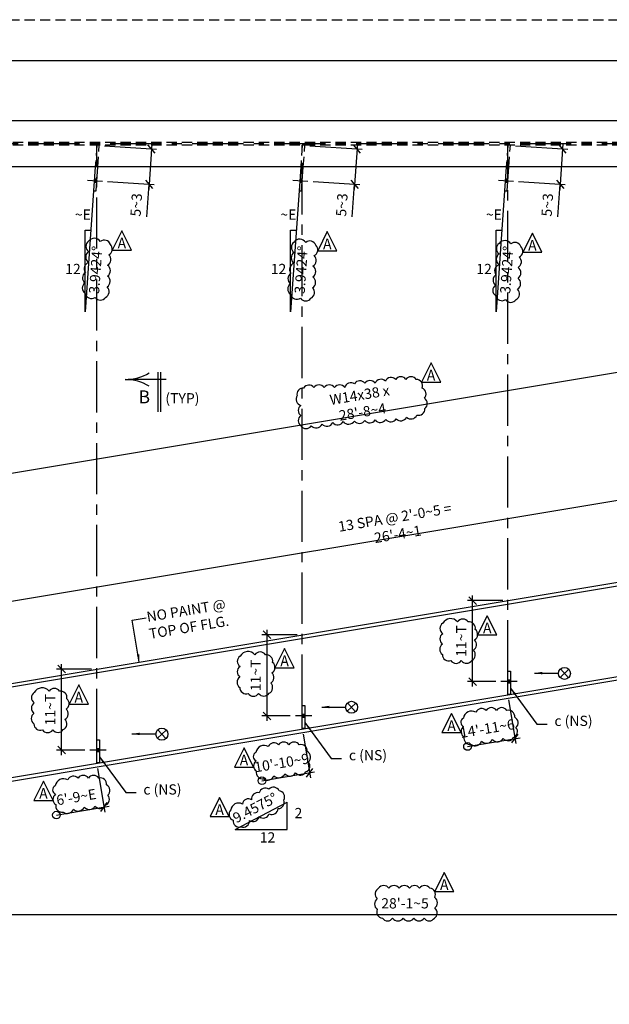
# Model space of a CAD drawing. Units: inches. Extents: x 0 to 432, y 0 to 288.
# Drawn here: x 83 to 169, y 144 to 288 of the extents above; entities that cross this region are included whole.
import ezdxf
from ezdxf.enums import TextEntityAlignment as Align

# ---------------------------------------------------------------- set-up
doc = ezdxf.new("R2010")
doc.units = ezdxf.units.IN
doc.header["$LTSCALE"] = 6
doc.header["$MEASUREMENT"] = 0
doc.header["$PDMODE"] = 98
doc.linetypes.add('CENTER', pattern=[2, 1.25, -0.25, 0.25, -0.25])
doc.linetypes.add('HIDDEN', pattern=[0.375, 0.25, -0.125])
for name, color, linetype in [('BORDERLINE', 3, 'Continuous'), ('DIM', 1, 'Continuous'), ('HIDDEN', 1, 'HIDDEN'), ('HOLES', 2, 'Continuous'), ('MATERIAL', 2, 'Continuous'), ('PIECE MARK', 3, 'Continuous'), ('PLATES', 2, 'Continuous'), ('S5', 6, 'Continuous'), ('Secondary', 5, 'CENTER'), ('TEXT', 2, 'Continuous')]:
    doc.layers.add(name, color=color, linetype=linetype)
doc.styles.add('17BA', font='ROMANS', dxfattribs={"width": 0.95, "height": 11.57})
doc.styles.add('ROMANLES', font='dim.shx', dxfattribs={"width": 0.8, "bigfont": 'dtl-big.shx'})
doc.dimstyles.new('STD12', dxfattribs={"dimscale": 12, "dimtxt": 0.125, "dimasz": 0.09375, "dimexe": 0.0625, "dimexo": 0.0625, "dimgap": 0.03125, "dimtad": 1, "dimdec": 4, "dimzin": 3, "dimdsep": 46, "dimlunit": 4, "dimtxsty": 'ROMANLES', "dimblk": 'OBLIQUE', "dimcen": 0.0625, "dimdle": 0.0625, "dimclrd": 256, "dimclre": 256, "dimclrt": 3, "dimadec": 4, "dimazin": 0, "dimtfac": 0.65, "dimtdec": 4, "dimtmove": 0, "dimatfit": 3, "dimfxl": 0, "dimtolj": 1, "dimtzin": 0, "dimarcsym": 0})

# ---------------------------------------------------------------- blocks, each defined once
blk = doc.blocks.new('_Origin')
at = {"color": 0, "linetype": 'ByBlock', "lineweight": -2}
blk.add_line((0, 0), (-1, 0), dxfattribs=at)
blk.add_circle((0, 0), 0.5, dxfattribs=at)
blk = doc.blocks.new('_Oblique')
at = {"layer": 'DIM', "color": 0, "lineweight": -2}
blk.add_line((-0.5, -0.5), (0.5, 0.5), dxfattribs=at)
blk = doc.blocks.new('*D5')
at = {"layer": 'Defpoints', "color": 0}
for p in [(154, 189.05), (155.07, 182.64), (148.1, 181.47)]:
    blk.add_point(p, dxfattribs=at)
at = {"layer": 'DIM', "lineweight": -2}
for p, q in [((154.12, 188.31), (155.19, 181.9)), ((149.21, 181.66), (155.81, 182.76))]:
    blk.add_line(p, q, dxfattribs=at)
at = {"layer": 'DIM', "lineweight": -2, "xscale": 1.125, "yscale": 1.125, "zscale": 1.125}
for name, p, rotation in [('_Oblique', (155.07, 182.64), 9.479559204939507), ('_Origin', (148.1, 181.47), 189.4795592049395)]:
    blk.add_blockref(name, p, dxfattribs=dict(at, rotation=rotation))
at = {"layer": 'DIM', "color": 3, "insert": (151, 184.11), "char_height": 1.5, "attachment_point": 5, "rotation": 9.4796, "style": 'ROMANLES'}
blk.add_mtext("\\A1;14'-11~6", dxfattribs=at)
blk = doc.blocks.new('*D4')
at = {"layer": 'Defpoints', "color": 0}
for p in [(123.9, 184.02), (124.98, 177.61), (118, 176.45)]:
    blk.add_point(p, dxfattribs=at)
at = {"layer": 'DIM', "lineweight": -2}
for p, q in [((124.03, 183.28), (125.1, 176.87)), ((119.11, 176.63), (125.71, 177.74))]:
    blk.add_line(p, q, dxfattribs=at)
at = {"layer": 'DIM', "lineweight": -2, "xscale": 1.125, "yscale": 1.125, "zscale": 1.125}
for name, p, rotation in [('_Oblique', (124.98, 177.61), 9.479559204939507), ('_Origin', (118, 176.45), 189.4795592049395)]:
    blk.add_blockref(name, p, dxfattribs=dict(at, rotation=rotation))
at = {"layer": 'DIM', "color": 3, "insert": (120.9, 179.08), "char_height": 1.5, "attachment_point": 5, "rotation": 9.4796, "style": 'ROMANLES'}
blk.add_mtext("\\A1;10'-10~9", dxfattribs=at)
blk = doc.blocks.new('*D3')
at = {"layer": 'Defpoints', "color": 0}
for p in [(93.81, 179), (94.88, 172.59), (87.9, 171.42)]:
    blk.add_point(p, dxfattribs=at)
at = {"layer": 'DIM', "lineweight": -2}
for p, q in [((93.93, 178.26), (95, 171.85)), ((89.01, 171.61), (95.62, 172.71))]:
    blk.add_line(p, q, dxfattribs=at)
at = {"layer": 'DIM', "lineweight": -2, "xscale": 1.125, "yscale": 1.125, "zscale": 1.125}
for name, p, rotation in [('_Oblique', (94.88, 172.59), 9.479559204939507), ('_Origin', (87.9, 171.42), 189.4795592049395)]:
    blk.add_blockref(name, p, dxfattribs=dict(at, rotation=rotation))
at = {"layer": 'DIM', "color": 3, "insert": (90.81, 174.06), "char_height": 1.5, "attachment_point": 5, "rotation": 9.4796, "style": 'ROMANLES'}
blk.add_mtext("\\A1;6'-9~E", dxfattribs=at)
blk = doc.blocks.new('*D11')
at = {"layer": 'Defpoints', "color": 0}
for p in [(244.29, 204), (33.62, 168.82), (33.62, 156.82)]:
    blk.add_point(p, dxfattribs=at)
at = {"layer": 'DIM', "lineweight": -2}
for p, q in [((244.29, 203.25), (244.29, 156.07)), ((33.62, 168.07), (33.62, 156.07)), ((245.04, 156.82), (32.87, 156.82))]:
    blk.add_line(p, q, dxfattribs=at)
at = {"layer": 'DIM', "lineweight": -2, "xscale": 1.125, "yscale": 1.125, "zscale": 1.125, "rotation": 180}
blk.add_blockref('_Oblique', (33.62, 156.82), dxfattribs=at)
at = {"layer": 'DIM', "lineweight": -2, "xscale": 1.125, "yscale": 1.125, "zscale": 1.125}
blk.add_blockref('_Oblique', (244.29, 156.82), dxfattribs=at)
at = {"layer": 'DIM', "color": 3, "insert": (138.95, 158.48), "char_height": 1.5, "attachment_point": 5, "style": 'ROMANLES'}
blk.add_mtext("\\A1;28'-1~5", dxfattribs=at)
blk = doc.blocks.new('*D22')
at = {"layer": 'Defpoints', "color": 0}
for p in [(239.29, 247.9), (244.29, 217.94), (33.62, 168.44)]:
    blk.add_point(p, dxfattribs=at)
at = {"layer": 'DIM', "lineweight": -2}
for p, q in [((244.16, 218.68), (239.16, 248.64)), ((25.55, 212.21), (240.03, 248.02)), ((33.49, 169.18), (26.17, 213.07))]:
    blk.add_line(p, q, dxfattribs=at)
at = {"layer": 'DIM', "lineweight": -2, "xscale": 1.125, "yscale": 1.125, "zscale": 1.125}
for p, rotation in [((239.29, 247.9), 9.479559204939507), ((26.29, 212.33), 189.4795592049395)]:
    blk.add_blockref('_Oblique', p, dxfattribs=dict(at, rotation=rotation))
at = {"layer": 'DIM', "color": 3, "insert": (132.51, 231.75), "char_height": 1.5, "attachment_point": 5, "rotation": 9.4796, "style": 'ROMANLES'}
blk.add_mtext("\\A1;W14x38 x 28'-8~4", dxfattribs=at)
blk = doc.blocks.new('*D39')
at = {"layer": 'Defpoints', "color": 0}
for p in [(94.18, 269.59), (94.64, 264.35), (101.47, 263.87)]:
    blk.add_point(p, dxfattribs=at)
at = {"layer": 'DIM', "lineweight": -2}
for p, q in [((94.93, 269.53), (102.58, 269)), ((101.88, 269.8), (101.42, 263.12)), ((95.39, 264.29), (102.22, 263.82)), ((101.14, 259.12), (101.47, 263.87))]:
    blk.add_line(p, q, dxfattribs=at)
at = {"layer": 'DIM', "lineweight": -2, "xscale": 1.125, "yscale": 1.125, "zscale": 1.125}
for p, rotation in [((101.83, 269.05), 85.99748934832282), ((101.47, 263.87), 265.9974893483228)]:
    blk.add_blockref('_Oblique', p, dxfattribs=dict(at, rotation=rotation))
at = {"layer": 'DIM', "color": 3, "insert": (99.59, 260.86), "char_height": 1.5, "attachment_point": 5, "rotation": 85.9975, "style": 'ROMANLES'}
blk.add_mtext('\\A1;5~3', dxfattribs=at)
blk = doc.blocks.new('*D40')
at = {"layer": 'Defpoints', "color": 0}
for p in [(124.28, 269.59), (124.74, 264.35), (131.56, 263.87)]:
    blk.add_point(p, dxfattribs=at)
at = {"layer": 'DIM', "lineweight": -2}
for p, q in [((125.03, 269.53), (132.68, 269)), ((131.98, 269.8), (131.51, 263.12)), ((125.49, 264.29), (132.31, 263.82)), ((131.23, 259.12), (131.56, 263.87))]:
    blk.add_line(p, q, dxfattribs=at)
at = {"layer": 'DIM', "lineweight": -2, "xscale": 1.125, "yscale": 1.125, "zscale": 1.125}
for p, rotation in [((131.93, 269.05), 85.99748934832282), ((131.56, 263.87), 265.9974893483228)]:
    blk.add_blockref('_Oblique', p, dxfattribs=dict(at, rotation=rotation))
at = {"layer": 'DIM', "color": 3, "insert": (129.69, 260.86), "char_height": 1.5, "attachment_point": 5, "rotation": 85.9975, "style": 'ROMANLES'}
blk.add_mtext('\\A1;5~3', dxfattribs=at)
blk = doc.blocks.new('*D41')
at = {"layer": 'Defpoints', "color": 0}
for p in [(154.37, 269.59), (154.83, 264.35), (161.66, 263.87)]:
    blk.add_point(p, dxfattribs=at)
at = {"layer": 'DIM', "lineweight": -2}
for p, q in [((155.12, 269.53), (162.77, 269)), ((162.08, 269.8), (161.61, 263.12)), ((155.58, 264.29), (162.41, 263.82)), ((161.33, 259.12), (161.66, 263.87))]:
    blk.add_line(p, q, dxfattribs=at)
at = {"layer": 'DIM', "lineweight": -2, "xscale": 1.125, "yscale": 1.125, "zscale": 1.125}
for p, rotation in [((162.02, 269.05), 85.99748934832282), ((161.66, 263.87), 265.9974893483228)]:
    blk.add_blockref('_Oblique', p, dxfattribs=dict(at, rotation=rotation))
at = {"layer": 'DIM', "color": 3, "insert": (159.78, 260.86), "char_height": 1.5, "attachment_point": 5, "rotation": 85.9975, "style": 'ROMANLES'}
blk.add_mtext('\\A1;5~3', dxfattribs=at)
blk = doc.blocks.new('*D94')
at = {"layer": 'Defpoints', "color": 0}
for p in [(227.64, 215.16), (50.2, 197.52), (52.14, 185.86)]:
    blk.add_point(p, dxfattribs=at)
at = {"layer": 'DIM', "lineweight": -2}
for p, q in [((226.43, 226.95), (49.46, 197.4)), ((227.51, 215.9), (225.56, 227.57)), ((52.02, 186.6), (50.07, 198.26))]:
    blk.add_line(p, q, dxfattribs=at)
at = {"layer": 'DIM', "lineweight": -2, "xscale": 1.125, "yscale": 1.125, "zscale": 1.125}
for p, rotation in [((225.69, 226.83), 9.47955920495238), ((50.2, 197.52), 189.4795592049524)]:
    blk.add_blockref('_Oblique', p, dxfattribs=dict(at, rotation=rotation))
at = {"layer": 'DIM', "color": 3, "insert": (137.67, 213.82), "char_height": 1.5, "attachment_point": 5, "rotation": 9.4796, "style": 'ROMANLES'}
blk.add_mtext("\\A1;13 SPA @ 2'-0~5 = 26'-4~1", dxfattribs=at)
blk = doc.blocks.new('*D102')
at = {"layer": 'Defpoints', "color": 0}
for p in [(88.65, 192.81), (93.81, 192.81), (92.81, 180.94)]:
    blk.add_point(p, dxfattribs=at)
at = {"layer": 'DIM', "lineweight": -2}
for p, q in [((88.65, 180.19), (88.65, 193.56)), ((93.06, 192.81), (87.9, 192.81)), ((92.06, 180.94), (87.9, 180.94))]:
    blk.add_line(p, q, dxfattribs=at)
at = {"layer": 'DIM', "lineweight": -2, "xscale": 1.125, "yscale": 1.125, "zscale": 1.125}
for p, rotation in [((88.65, 192.81), 90), ((88.65, 180.94), 270)]:
    blk.add_blockref('_Oblique', p, dxfattribs=dict(at, rotation=rotation))
at = {"layer": 'DIM', "color": 3, "insert": (86.99, 186.88), "char_height": 1.5, "attachment_point": 5, "rotation": 90, "style": 'ROMANLES'}
blk.add_mtext('\\A1;11~T', dxfattribs=at)
blk = doc.blocks.new('*D103')
at = {"layer": 'Defpoints', "color": 0}
for p in [(118.74, 197.84), (123.9, 197.84), (122.9, 185.96)]:
    blk.add_point(p, dxfattribs=at)
at = {"layer": 'DIM', "lineweight": -2}
for p, q in [((123.15, 197.84), (117.99, 197.84)), ((118.74, 185.21), (118.74, 198.59)), ((122.15, 185.96), (117.99, 185.96))]:
    blk.add_line(p, q, dxfattribs=at)
at = {"layer": 'DIM', "lineweight": -2, "xscale": 1.125, "yscale": 1.125, "zscale": 1.125}
for p, rotation in [((118.74, 197.84), 90), ((118.74, 185.96), 270)]:
    blk.add_blockref('_Oblique', p, dxfattribs=dict(at, rotation=rotation))
at = {"layer": 'DIM', "color": 3, "insert": (117.08, 191.9), "char_height": 1.5, "attachment_point": 5, "rotation": 90, "style": 'ROMANLES'}
blk.add_mtext('\\A1;11~T', dxfattribs=at)
blk = doc.blocks.new('*D104')
at = {"layer": 'Defpoints', "color": 0}
for p in [(148.84, 202.86), (154, 202.86), (153, 190.99)]:
    blk.add_point(p, dxfattribs=at)
at = {"layer": 'DIM', "lineweight": -2}
for p, q in [((148.84, 190.24), (148.84, 203.61)), ((153.25, 202.86), (148.09, 202.86)), ((152.25, 190.99), (148.09, 190.99))]:
    blk.add_line(p, q, dxfattribs=at)
at = {"layer": 'DIM', "lineweight": -2, "xscale": 1.125, "yscale": 1.125, "zscale": 1.125}
for p, rotation in [((148.84, 202.86), 90), ((148.84, 190.99), 270)]:
    blk.add_blockref('_Oblique', p, dxfattribs=dict(at, rotation=rotation))
at = {"layer": 'DIM', "color": 3, "insert": (147.18, 196.93), "char_height": 1.5, "attachment_point": 5, "rotation": 90, "style": 'ROMANLES'}
blk.add_mtext('\\A1;11~T', dxfattribs=at)

msp = doc.modelspace()

# ---------------------------------------------------------------- linework, layer by layer
at = {"layer": 'BORDERLINE', "linetype": 'HIDDEN'}
msp.add_lwpolyline([(0, 288), (432, 288), (432, 0), (0, 0)], close=True, dxfattribs=at)
at = {"layer": 'BORDERLINE', "const_width": 0.1875}
msp.add_lwpolyline([(15, 6), (15, 282), (426, 282), (426, 6)], close=True, dxfattribs=at)
at = {"layer": 'DIM'}
for p, q in [((93.34154, 262.9326), (92.09822, 245.16347)), ((123.4373, 262.9326), (122.19398, 245.16347)), ((153.53306, 262.9326), (152.28974, 245.16347)), ((92.09822, 245.16347), (92.09822, 257.16347)), ((92.09822, 257.16347), (92.93787, 257.16347)), ((122.19398, 257.16347), (123.03363, 257.16347)), ((122.19398, 245.16347), (122.19398, 257.16347)), ((152.28974, 257.16347), (153.12939, 257.16347)), ((152.28974, 245.16347), (152.28974, 257.16347)), ((161.65312, 191.59499), (162.94405, 192.78048)), ((161.70584, 192.8332), (162.89133, 191.54227)), ((154.00048, 189.11433), (154.00048, 189.04962)), ((130.47691, 186.62693), (131.76784, 187.81242)), ((130.52963, 187.86514), (131.71512, 186.57421)), ((102.69873, 182.68458), (103.98966, 183.87007)), ((102.75145, 183.92279), (103.93693, 182.63186)), ((123.90472, 184.08906), (123.90472, 184.02436)), ((93.80896, 179.06379), (93.80896, 178.99909)), ((114.06205, 169.2889), (121.69497, 173.29261)), ((121.69497, 169.2889), (121.69497, 173.29261)), ((114.06205, 169.2889), (121.69497, 169.2889))]:
    msp.add_line(p, q, dxfattribs=at)
for points in [[(98.89317, 254.24186), (97.48647, 257.05527), (96.07976, 254.24186)], [(128.9763, 254.11791), (127.56959, 256.93132), (126.16289, 254.11791)], [(159.00345, 253.90918), (157.59674, 256.72259), (156.19004, 253.90918)], [(144.17203, 234.86868), (142.76532, 237.68209), (141.35862, 234.86868)], [(152.39699, 197.82631), (150.99028, 200.63972), (149.58358, 197.82631)], [(122.72068, 193.00587), (121.31397, 195.81928), (119.90727, 193.00587)], [(92.58161, 187.67665), (91.1749, 190.49006), (89.7682, 187.67665)], [(147.17476, 183.50258), (145.76806, 186.31599), (144.36135, 183.50258)], [(116.77902, 178.46304), (115.37232, 181.27645), (113.96561, 178.46304)], [(87.40942, 173.57516), (86.00272, 176.38857), (84.59601, 173.57516)], [(113.21048, 171.19945), (111.80378, 174.01286), (110.39707, 171.19945)], [(146.10616, 160.20685), (144.69945, 163.02026), (143.29275, 160.20685)]]:
    msp.add_lwpolyline(points, close=True, dxfattribs=at)
for points in [[(92.62003, 255.53867, 0.52056705), (92.62003, 254.00899, 0.52056705), (92.62003, 252.42048, 0.52056705), (92.14902, 250.94964, 0.52056705), (92.09014, 249.41996, 0.52056705), (92.09014, 247.89029, 0.52056705), (93.56205, 247.30195, 0.52056705), (95.09285, 247.30195, 0.52056705), (95.32835, 248.83163, 0.52056705), (95.38723, 250.42014, 0.52056705), (95.38723, 252.00865, 0.52056705), (95.56386, 253.53832, 0.52056705), (95.79936, 255.068, 0.52056705), (94.32745, 255.47984, 0.52056705)], [(122.70316, 255.41472, 0.52056705), (122.70316, 253.88504, 0.52056705), (122.70316, 252.29653, 0.52056705), (122.23215, 250.82569, 0.52056705), (122.17327, 249.29601, 0.52056705), (122.17327, 247.76633, 0.52056705), (123.64518, 247.178, 0.52056705), (125.17597, 247.178, 0.52056705), (125.41148, 248.70767, 0.52056705), (125.47036, 250.29619, 0.52056705), (125.47036, 251.8847, 0.52056705), (125.64699, 253.41437, 0.52056705), (125.88249, 254.94405, 0.52056705), (124.41058, 255.35589, 0.52056705)], [(152.73031, 255.20599, 0.52056705), (152.73031, 253.67631, 0.52056705), (152.73031, 252.0878, 0.52056705), (152.2593, 250.61696, 0.52056705), (152.20042, 249.08728, 0.52056705), (152.20042, 247.5576, 0.52056705), (153.67233, 246.96926, 0.52056705), (155.20312, 246.96926, 0.52056705), (155.43863, 248.49894, 0.52056705), (155.49751, 250.08745, 0.52056705), (155.49751, 251.67596, 0.52056705), (155.67414, 253.20564, 0.52056705), (155.90964, 254.73532, 0.52056705), (154.43773, 255.14715, 0.52056705)], [(123.15049, 232.89874, 0.52056705), (123.70547, 231.47269, 0.52056705), (123.70547, 229.96742, 0.52056705), (123.70547, 228.46215, 0.52056705), (125.21183, 228.46215, 0.52056705), (126.79748, 228.69982, 0.52056705), (128.38313, 228.9375, 0.52056705), (129.8895, 229.09595, 0.52056705), (131.55443, 229.17517, 0.52056705), (133.0608, 229.2544, 0.52056705), (134.56716, 229.33362, 0.52056705), (136.15281, 229.41285, 0.52056705), (137.65918, 229.49207, 0.52056705), (139.16555, 229.72975, 0.52056705), (140.67191, 230.04665, 0.52056705), (141.86115, 230.99734, 0.52056705), (141.78187, 232.50261, 0.52056705), (141.46474, 234.00788, 0.52056705), (140.59263, 235.27548, 0.52056705), (139.08626, 235.27548, 0.52056705), (137.5799, 235.27548, 0.52056705), (136.07353, 235.03781, 0.52056705), (134.56716, 234.72091, 0.52056705), (133.0608, 234.72091, 0.52056705), (131.55443, 234.64168, 0.52056705), (130.12735, 234.08711, 0.52056705), (128.62098, 234.08711, 0.52056705), (127.11461, 234.08711, 0.52056705), (125.60825, 234.08711, 0.52056705), (124.10188, 234.00788, 0.52056705)], [(144.46604, 199.53818, 0.52056705), (144.46604, 198.00612, 0.52056705), (144.43196, 196.47406, 0.52056705), (144.43196, 194.942, 0.52056705), (145.6585, 194.05681, 0.52056705), (147.19168, 194.05681, 0.52056705), (148.72486, 194.09086, 0.52056705), (148.96335, 195.58887, 0.52056705), (149.1337, 197.08689, 0.52056705), (149.23592, 198.61895, 0.52056705), (148.17973, 199.74246, 0.52056705), (146.64655, 199.74246, 0.52056705)], [(114.78972, 194.71774, 0.52056705), (114.78972, 193.18568, 0.52056705), (114.75565, 191.65362, 0.52056705), (114.75565, 190.12156, 0.52056705), (115.98219, 189.23637, 0.52056705), (117.51537, 189.23637, 0.52056705), (119.04855, 189.27042, 0.52056705), (119.28704, 190.76843, 0.52056705), (119.45739, 192.26645, 0.52056705), (119.5596, 193.79851, 0.52056705), (118.50342, 194.92202, 0.52056705), (116.97024, 194.92202, 0.52056705)], [(84.65065, 189.38852, 0.52056705), (84.65065, 187.85646, 0.52056705), (84.61658, 186.3244, 0.52056705), (84.61658, 184.79234, 0.52056705), (85.84312, 183.90715, 0.52056705), (87.3763, 183.90715, 0.52056705), (88.90947, 183.9412, 0.52056705), (89.14797, 185.43921, 0.52056705), (89.31832, 186.93723, 0.52056705), (89.42053, 188.46929, 0.52056705), (88.36434, 189.5928, 0.52056705), (86.83117, 189.5928, 0.52056705)], [(147.48899, 185.63324, 0.631140466), (147.53486, 184.38582, 0.52056705), (147.58073, 182.8731, 0.52056705), (148.63582, 181.77295, 0.52056705), (150.14964, 182.23134, 0.52056705), (151.7552, 182.50638, 0.52056705), (153.31489, 182.6439, 0.52056705), (154.82871, 182.78142, 0.52056705), (155.19569, 184.2483, 0.52056705), (155.0122, 185.76101, 0.52056705), (153.86537, 186.76949, 0.52056705), (152.35155, 186.76949, 0.52056705), (150.83773, 186.76949, 0.512752892), (149.32392, 186.5042, 0.52056705)], [(117.09325, 180.5937, 0.631140466), (117.13912, 179.34628, 0.52056705), (117.18499, 177.83356, 0.52056705), (118.24008, 176.73341, 0.52056705), (119.7539, 177.1918, 0.52056705), (121.35946, 177.46684, 0.52056705), (122.91915, 177.60436, 0.52056705), (124.43297, 177.74188, 0.52056705), (124.79995, 179.20876, 0.52056705), (124.61646, 180.72147, 0.52056705), (123.46963, 181.72995, 0.52056705), (121.95581, 181.72995, 0.52056705), (120.44199, 181.72995, 0.512752892), (118.92818, 181.46466, 0.52056705)], [(87.72364, 175.70582, 0.631140466), (87.76952, 174.4584, 0.52056705), (87.81539, 172.94568, 0.52056705), (88.87047, 171.84553, 0.52056705), (90.38429, 172.30393, 0.52056705), (91.98986, 172.57897, 0.52056705), (93.54955, 172.71648, 0.52056705), (95.06336, 172.854, 0.52056705), (95.43035, 174.32088, 0.52056705), (95.24686, 175.8336, 0.52056705), (94.10003, 176.84207, 0.52056705), (92.58621, 176.84207, 0.52056705), (91.07239, 176.84207, 0.512752892), (89.55857, 176.57678, 0.52056705)], [(113.42615, 172.16546, 0.52056705), (113.76635, 170.65997, 0.52056705), (114.93273, 169.68869, 0.52056705), (116.19632, 170.61141, 0.52056705), (117.6057, 171.19418, 0.52056705), (119.06368, 171.58269, 0.52056705), (120.37587, 172.35972, 0.52056705), (121.20206, 173.62238, 0.52056705), (120.52167, 174.98218, 0.52056705), (119.01509, 175.225, 0.52056705), (117.6057, 174.69079, 0.52056705), (116.48791, 173.67095, 0.52056705), (115.12713, 173.03961, 0.52056705)], [(135.08845, 160.69935, 0.52056705), (134.88838, 159.14988, 0.52056705), (134.88838, 157.60041, 0.52056705), (135.63867, 156.30085, 0.52056705), (137.13925, 156.30085, 0.52056705), (138.68984, 156.30085, 0.52056705), (140.24044, 156.30085, 0.52056705), (141.74102, 156.30085, 0.52056705), (143.2416, 156.30085, 0.52056705), (143.29162, 157.80034, 0.52056705), (143.29162, 159.34981, 0.52056705), (142.59135, 160.69935, 0.52056705), (141.09077, 160.69935, 0.52056705), (139.59019, 160.69935, 0.52056705), (138.08961, 160.69935, 0.52056705), (136.58903, 160.69935, 0.52056705)]]:
    msp.add_lwpolyline(points, format="xyb", close=True, dxfattribs=at)
for centre in [(162.29859, 192.18774), (131.12238, 187.21967), (103.34419, 183.27733)]:
    msp.add_circle(centre, 0.87634, dxfattribs=at)
at = {"layer": 'HIDDEN'}
for p, q in [((240.53775, 269.98779), (37.36745, 269.98779)), ((240.53775, 269.61279), (37.36745, 269.61279))]:
    msp.add_line(p, q, dxfattribs=at)
for points in [[(93.96093, 266.42529), (94.18213, 269.58668), (93.80896, 269.61279), (93.58593, 266.42529)], [(124.05669, 266.42529), (124.27789, 269.58668), (123.90472, 269.61279), (123.68169, 266.42529)], [(154.15244, 266.42529), (154.37365, 269.58668), (154.00048, 269.61279), (153.77744, 266.42529)]]:
    msp.add_lwpolyline(points, dxfattribs=at)
at = {"layer": 'HOLES'}
for points in [[(93.42298, 264.09642), (93.46951, 264.76147), (93.79615, 264.07031), (93.84268, 264.73535)], [(123.51873, 264.09642), (123.56527, 264.76147), (123.89191, 264.07031), (123.93844, 264.73535)], [(153.61449, 264.09642), (153.66103, 264.76147), (153.98766, 264.07031), (154.0342, 264.73535)], [(154.00048, 190.65599), (154.00048, 191.32266), (154.38798, 190.65599), (154.38798, 191.32266)], [(123.90472, 185.63073), (123.90472, 186.29739), (124.29222, 185.63073), (124.29222, 186.29739)], [(93.80896, 180.60546), (93.80896, 181.27213), (94.19646, 180.60546), (94.19646, 181.27213)]]:
    msp.add_solid(points, dxfattribs=at)
at = {"layer": 'MATERIAL'}
for p, q in [((240.53775, 273.17529), (37.36745, 273.17529)), ((240.53775, 266.42529), (37.36745, 266.42529)), ((37.36745, 183.38835), (240.49213, 217.30528)), ((37.44979, 182.89518), (240.57448, 216.8121)), ((37.39303, 169.57899), (240.56863, 203.50442)), ((37.47538, 169.08582), (240.65098, 203.01124))]:
    msp.add_line(p, q, dxfattribs=at)
at = {"layer": 'PIECE MARK'}
for p, q in [((103.98566, 235.24818), (98.42445, 235.24818)), ((102.78295, 230.52988), (102.78295, 236.33491)), ((103.17344, 230.52988), (103.17344, 236.33491))]:
    msp.add_line(p, q, dxfattribs=at)
for centre, start, end in [((98.01798, 241.96121), 269.7493888, 301.1834323), ((98.01798, 228.53515), 58.8165677, 90.2506112)]:
    msp.add_arc(centre, 6.71309, start, end, dxfattribs=at)
at = {"layer": 'PLATES'}
for points in [[(93.58593, 266.42529), (93.34154, 262.9326), (93.71472, 262.90649), (93.96097, 266.42582)], [(123.68169, 266.42529), (123.4373, 262.9326), (123.81047, 262.90649), (124.05672, 266.42582)], [(153.77744, 266.42529), (153.53306, 262.9326), (153.90623, 262.90649), (154.15248, 266.42582)]]:
    msp.add_lwpolyline(points, dxfattribs=at)
for points in [[(154.00048, 192.48933), (154.38798, 192.48933), (154.38798, 189.11433), (154.00048, 189.11433)], [(123.90472, 187.46406), (124.29222, 187.46406), (124.29222, 184.08906), (123.90472, 184.08906)], [(93.80896, 182.43879), (94.19646, 182.43879), (94.19646, 179.06379), (93.80896, 179.06379)]]:
    msp.add_lwpolyline(points, close=True, dxfattribs=at)
at = {"layer": 'Secondary'}
for p, q in [((247.28775, 269.80029), (32.61745, 269.80029)), ((93.80896, 182.43879), (93.80896, 269.61279)), ((123.90472, 187.46406), (123.90472, 269.61279)), ((154.00048, 192.48933), (154.00048, 269.61279)), ((92.44868, 264.49875), (94.64332, 264.34518)), ((122.54444, 264.49875), (124.73907, 264.34518)), ((152.6402, 264.49875), (154.83483, 264.34518)), ((155.38798, 190.98933), (153.00048, 190.98933)), ((125.29222, 185.96406), (122.90472, 185.96406)), ((95.19646, 180.93879), (92.80896, 180.93879))]:
    msp.add_line(p, q, dxfattribs=at)

# ---------------------------------------------------------------- texts
at = {"layer": 'DIM', "color": 3, "char_height": 1.5, "attachment_point": 5, "style": 'ROMANLES'}
for s, insert in [('~E', (91.77465, 259.23532)), ('~E', (121.87041, 259.23532)), ('~E', (151.96617, 259.23532)), ('12', (90.32964, 251.26354)), ('12', (120.42539, 251.26354)), ('12', (150.52115, 251.26354)), ('(TYP)', (106.35252, 232.31518)), ('c (NS)', (163.61935, 185.03292)), ('c (NS)', (133.52359, 180.00766)), ('c (NS)', (103.42783, 174.98239)), ('2', (123.34458, 171.51912)), ('12', (118.81531, 167.95024))]:
    msp.add_mtext(s, dxfattribs=dict(at, insert=insert))
for s, insert, rotation in [('3.9424°', (93.84413, 251.32233), 85.9975), ('3.9424°', (123.93989, 251.32233), 85.9975), ('3.9424°', (154.03565, 251.32233), 85.9975), ('NO PAINT @ \\PTOP OF FLG.', (107.13388, 199.98688), 9.4794592), ('9.4575°', (117.08136, 172.3115), 27.6785)]:
    msp.add_mtext(s, dxfattribs=dict(at, insert=insert, rotation=rotation))
at = {"layer": 'S5', "style": '17BA', "width": 0.95}
for p in [(97.48647, 253.98764), (127.56959, 253.86369), (157.59674, 253.65496), (142.76532, 234.61446), (150.99028, 197.57209), (121.31397, 192.75165), (91.1749, 187.42243), (145.76806, 183.24836), (115.37232, 178.20882), (86.00272, 173.32094), (111.80378, 170.94523), (144.69945, 159.95263)]:
    msp.add_text('A', height=1.57294, dxfattribs=at).set_placement(p, align=Align.BOTTOM_CENTER)
at = {"layer": 'TEXT', "style": 'ROMANLES'}
msp.add_attdef('B', text='', height=1.88976, dxfattribs=at).set_placement((100.76525, 232.47174), align=Align.MIDDLE)

# ---------------------------------------------------------------- dimensions: what is measured, and where the dimension line sits
at = {"layer": 'DIM'}
for base, p1, p2, angle, text, override, picture, middle in [((101.46905, 263.86758), (94.18213, 269.58668), (94.64332, 264.34518), 85.9974893, '5~3', {"dimtmove": 1}, '*D39', (101.04785, 260.7607)), ((131.56481, 263.86758), (124.27789, 269.58668), (124.73907, 264.34518), 85.9974893, '5~3', {"dimtmove": 1}, '*D40', (131.1436, 260.7607)), ((161.66056, 263.86758), (154.37365, 269.58668), (154.83483, 264.34518), 85.9974893, '5~3', {"dimtmove": 1}, '*D41', (161.23936, 260.7607)), ((155.071, 182.63838), (148.09604, 181.47373), (154.00048, 189.04962), 9.4795592, "14'-11~6", {"dimblk1": 'Origin', "dimblk2": 'Oblique', "dimsah": 1, "dimtmove": 2}, '*D5', (150.99687, 184.10963)), ((124.97524, 177.61312), (118.00028, 176.44847), (123.90472, 184.02436), 9.4795592, "10'-10~9", {"dimblk1": 'Origin', "dimblk2": 'Oblique', "dimsah": 1, "dimtmove": 2}, '*D4', (120.90111, 179.08436)), ((94.87948, 172.58785), (87.90452, 171.4232), (93.80896, 178.99909), 9.4795592, "6'-9~E", {"dimblk1": 'Origin', "dimblk2": 'Oblique', "dimsah": 1, "dimtmove": 2}, '*D3', (90.80535, 174.0591))]:
    dim = msp.add_linear_dim(base=base, p1=p1, p2=p2, angle=angle, text=text, dimstyle='STD12', override=override, dxfattribs=at)
    dim.commit()
    dim.dimension.update_dxf_attribs({"geometry": picture, "text_midpoint": middle, "dimtype": 160})
for base, p1, p2, angle, text, picture, middle in [((239.28565, 247.89609), (33.61745, 168.44164), (244.28775, 217.93905), 9.4795592, "W14x38 x 28'-8~4", '*D22', (132.51353, 231.75323)), ((50.19627, 197.52496), (227.63524, 215.15848), (52.14474, 185.8558), 189.4795592, "13 SPA @ 2'-0~5 = 26'-4~1", '*D94', (137.66771, 213.8161)), ((33.61745, 156.82183), (244.28775, 203.99869), (33.61745, 168.82183), 180, "28'-1~5", '*D11', (138.9526, 158.48433)), ((148.83961, 202.86326), (153.00048, 190.98933), (154.00048, 202.86326), 90, '11~T', '*D104', (147.17711, 196.92629)), ((118.74386, 197.83799), (122.90472, 185.96406), (123.90472, 197.83799), 90, '11~T', '*D103', (117.08136, 191.90103)), ((88.6481, 192.81272), (92.80896, 180.93879), (93.80896, 192.81272), 90, '11~T', '*D102', (86.9856, 186.87576))]:
    dim = msp.add_linear_dim(base=base, p1=p1, p2=p2, angle=angle, text=text, dimstyle='STD12', dxfattribs=at)
    dim.commit()
    dim.dimension.update_dxf_attribs({"geometry": picture, "text_midpoint": middle})

# ---------------------------------------------------------------- leaders
for points in [[(100.0388, 193.85296), (99.01599, 199.9785), (101.03024, 200.31483)], [(154.38798, 190.02696), (158.25425, 184.75809), (159.75425, 184.75809)], [(124.29222, 185.0017), (128.15849, 179.73282), (129.65849, 179.73282)], [(94.19646, 179.97643), (98.06273, 174.70756), (99.56273, 174.70756)]]:
    msp.add_leader(points, dimstyle='STD12', override={"dimgap": 0.03125, "dimtad": 0}, dxfattribs=at)
for points in [[(157.92212, 192.22502), (161.42304, 192.22502)], [(126.74591, 187.25695), (130.24683, 187.25695)], [(98.96773, 183.31461), (102.46865, 183.31461)]]:
    msp.add_leader(points, dimstyle='STD12', dxfattribs=at)

doc.saveas('drawing.dxf')
